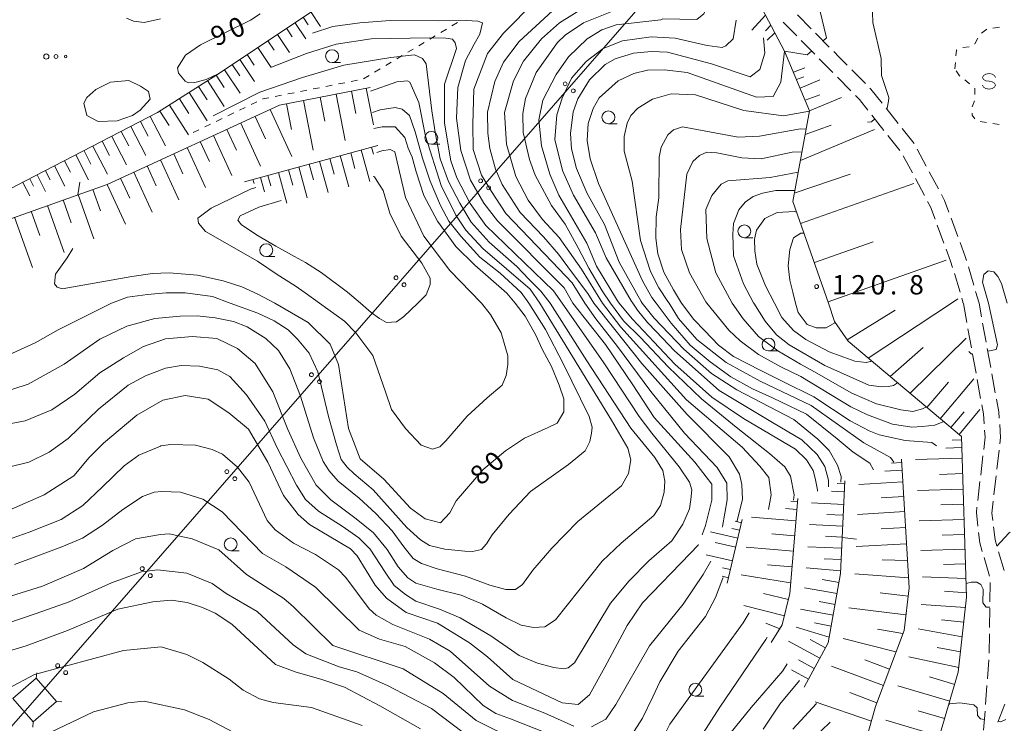
# Model space of a CAD drawing. Units: millimetres. Extents: x -72000 to -69997, y 30000 to 31501.
# Drawn here: x -70296 to -70104, y 30766 to 30903 of the extents above; entities that cross this region are included whole.
import ezdxf

# ---------------------------------------------------------------- set-up
doc = ezdxf.new("R2010")
doc.units = ezdxf.units.MM
for name, color, linetype, lineweight in [('210600_庭園路等', 7, 'Continuous', 15), ('423500_高塔', 7, 'Continuous', 15), ('426500_送電線', 7, 'Continuous', 9), ('610111_人工斜面(上)', 7, 'Continuous', 9), ('610199_人工斜面(中)', 7, 'Continuous', 9), ('620100_区域界', 7, 'Continuous', 9), ('630100_植生界', 7, 'Continuous', 9), ('632300_芝地', 7, 'Continuous', 9), ('633100_広葉樹林', 7, 'Continuous', 9), ('634000_砂れき地', 7, 'Continuous', 9), ('710100_等高線（計曲線）', 7, 'Continuous', 20), ('710107_等高線（計曲線）（注記）', 7, 'Continuous', 0), ('710200_等高線（主曲線）', 7, 'Continuous', 9), ('731200_図化機測定による標高点', 7, 'Continuous', 20), ('731207_図化機測定による標高点（注記）', 7, 'Continuous', 20)]:
    doc.layers.add(name, color=color, linetype=linetype, lineweight=lineweight)
doc.styles.add('Style-WORKING', font='txt')

msp = doc.modelspace()

# ---------------------------------------------------------------- linework, layer by layer
at = {"layer": '210600_庭園路等'}
for p, q in [((-70144.544, 30903.578), (-70141.913, 30900.906)), ((-70147.352, 30902.162), (-70144.722, 30899.489)), ((-70143.845, 30898.598), (-70141.214, 30895.926)), ((-70141.036, 30900.016), (-70138.404, 30897.344)), ((-70134.01, 30892.9), (-70131.369, 30890.237)), ((-70136.823, 30891.478), (-70134.182, 30888.816)), ((-70127.362, 30885.45), (-70125.034, 30882.51)), ((-70130.109, 30884.087), (-70127.782, 30881.147)), ((-70124.259, 30881.53), (-70121.931, 30878.59)), ((-70127.006, 30880.167), (-70124.678, 30877.227)), ((-70121.315, 30877.505), (-70119.548, 30874.197)), ((-70124.007, 30876.178), (-70122.239, 30872.871)), ((-70121.65, 30871.769), (-70119.881, 30868.462)), ((-70118.959, 30873.095), (-70117.191, 30869.787)), ((-70114.704, 30864.069), (-70113.404, 30860.551)), ((-70117.409, 30862.737), (-70116.111, 30859.219)), ((-70111.374, 30854.644), (-70110.315, 30851.047)), ((-70114.086, 30853.308), (-70112.995, 30849.721)), ((-70109.962, 30849.847), (-70109.3, 30847.6)), ((-70112.631, 30848.525), (-70112.35, 30847.6)), ((-70111.665, 30843.816), (-70112.333, 30847.506)), ((-70108.817, 30844.931), (-70109.3, 30847.6)), ((-70107.927, 30840.011), (-70108.594, 30843.701)), ((-70110.775, 30838.896), (-70111.443, 30842.586)), ((-70109.885, 30833.976), (-70110.553, 30837.666)), ((-70107.036, 30835.091), (-70107.704, 30838.781)), ((-70106.146, 30830.171), (-70106.814, 30833.861)), ((-70108.995, 30829.056), (-70109.662, 30832.746)), ((-70105.824, 30815.287), (-70105.39, 30819.012)), ((-70108.973, 30814.168), (-70108.538, 30817.892)), ((-70109.553, 30809.201), (-70109.118, 30812.926)), ((-70106.403, 30810.321), (-70105.969, 30814.046)), ((-70104.44, 30795.633), (-70105.491, 30799.233)), ((-70107.283, 30794.522), (-70108.332, 30798.122)), ((-70107.197, 30789.543), (-70107.149, 30793.292)), ((-70107.261, 30784.543), (-70107.213, 30788.293)), ((-70107.325, 30779.543), (-70107.277, 30783.293)), ((-70107.673, 30774.556), (-70107.396, 30778.296)), ((-70108.044, 30769.57), (-70107.766, 30773.31)), ((-70105.649, 30766.134), (-70104.302, 30769.633)), ((-70108.414, 30764.584), (-70108.136, 30768.323))]:
    msp.add_line(p, q, dxfattribs=at)
at = {"layer": '210600_庭園路等', "flags": 128}
for points in [[(-70140.337, 30895.035), (-70138.61, 30893.28), (-70137.703, 30892.366)], [(-70137.527, 30896.453), (-70136.48, 30895.39), (-70134.89, 30893.787)], [(-70130.488, 30889.35), (-70130.3, 30889.16), (-70128.138, 30886.43)], [(-70133.302, 30887.928), (-70132.55, 30887.17), (-70130.885, 30885.067)], [(-70116.602, 30868.685), (-70115.98, 30867.52), (-70115.138, 30865.241)], [(-70119.292, 30867.359), (-70118.72, 30866.29), (-70117.842, 30863.91)], [(-70112.971, 30859.379), (-70111.97, 30856.67), (-70111.727, 30855.843)], [(-70115.678, 30858.046), (-70114.82, 30855.72), (-70114.45, 30854.504)], [(-70108.307, 30824.11), (-70108.46, 30826.1), (-70108.772, 30827.826)], [(-70105.384, 30825.234), (-70105.48, 30826.49), (-70105.923, 30828.941)], [(-70105.245, 30820.254), (-70105.1, 30821.5), (-70105.289, 30823.988)], [(-70108.393, 30819.134), (-70108.11, 30821.56), (-70108.21, 30822.864)], [(-70106.646, 30805.356), (-70106.82, 30806.74), (-70106.547, 30809.079)], [(-70109.526, 30804.233), (-70109.82, 30806.91), (-70109.697, 30807.96)], [(-70108.681, 30799.322), (-70109.17, 30801), (-70109.389, 30802.991)], [(-70105.841, 30800.433), (-70106.17, 30801.56), (-70106.491, 30804.116)]]:
    msp.add_lwpolyline(points, dxfattribs=at)
at = {"layer": '423500_高塔', "flags": 128}
for points in [[(-70292.43, 30774.7), (-70296.96, 30770.77), (-70293.03, 30766.23), (-70288.5, 30770.16), (-70292.43, 30774.7)], [(-70292.43, 30774.7), (-70292.35, 30775.76)], [(-70288.5, 30770.16), (-70287.44, 30770.09)], [(-70293.03, 30766.23), (-70293.11, 30765.17)]]:
    msp.add_lwpolyline(points, dxfattribs=at)
at = {"layer": '426500_送電線', "flags": 128}
msp.add_lwpolyline([(-70000, 31106.24), (-70093.87, 30998.48), (-70292.73, 30770.465), (-70539.336, 30489.21), (-70871.216, 30108.535), (-70974.71, 30000)], dxfattribs=at)
at = {"layer": '426500_送電線'}
for centre in [(-70189.684, 30890.194), (-70188.127, 30888.829), (-70206.116, 30871.353), (-70204.559, 30869.988), (-70222.548, 30852.511), (-70220.991, 30851.147), (-70238.98, 30833.67), (-70237.423, 30832.306), (-70255.412, 30814.829), (-70253.855, 30813.465), (-70271.844, 30795.988), (-70270.287, 30794.624), (-70288.276, 30777.147), (-70286.719, 30775.783)]:
    msp.add_circle(centre, 0.375, dxfattribs=at)
at = {"layer": '610111_人工斜面(上)', "flags": 128}
for points in [[(-70305.57, 30865.28), (-70296.27, 30870.41), (-70268.89, 30884.59), (-70256.66, 30892.41), (-70234.41, 30907.31), (-70222.42, 30910.98), (-70202.62, 30916.35), (-70186.23, 30918.55), (-70171.8, 30919.29), (-70162.02, 30917.82), (-70156.64, 30913.91), (-70152.73, 30907.31), (-70147.11, 30896.56)], [(-70138.52, 30847.6), (-70145.49, 30867.33), (-70142.21, 30884.96), (-70147.11, 30896.56)], [(-70323.17, 30847.6), (-70312.41, 30858.68), (-70278.67, 30870.66), (-70245.17, 30886.05), (-70227.56, 30889.47)], [(-70252.01, 30871.14), (-70226.09, 30878.23)], [(-70112.7, 30821.65), (-70134.73, 30840.18), (-70137.38, 30844.03), (-70138.52, 30847.6)], [(-70112.7, 30821.65), (-70111.72, 30790.45), (-70113.33, 30775.85), (-70118.56, 30758.18), (-70124.21, 30747.27)], [(-70124.33, 30817.25), (-70122.86, 30792.27), (-70123.86, 30783.99), (-70129.42, 30769.19), (-70132.47, 30758.41)], [(-70135.37, 30813.06), (-70136.18, 30795.04), (-70138.61, 30781.59), (-70143.25, 30772.97)], [(-70144.53, 30809.59), (-70146.06, 30791.15), (-70147.52, 30785.1), (-70149.68, 30781.65)], [(-70155.3, 30805.51), (-70158.21, 30793.17)]]:
    msp.add_lwpolyline(points, dxfattribs=at)
at = {"layer": '610199_人工斜面(中)', "flags": 128}
for points in [[(-70240.61, 30903.16), (-70239.6, 30901.66)], [(-70239.11, 30904.16), (-70237.21, 30901.32)], [(-70153.45, 30900.61), (-70150.77, 30903.56)], [(-70243.85, 30900.99), (-70242.73, 30899.32)], [(-70242.18, 30902.1), (-70240.07, 30898.95)], [(-70149.75, 30901.61), (-70150.81, 30900.49)], [(-70247.45, 30898.57), (-70246.21, 30896.72)], [(-70245.6, 30899.81), (-70243.25, 30896.3)], [(-70150.45, 30898.7), (-70148.96, 30900.11)], [(-70249.41, 30897.26), (-70246.79, 30893.36)], [(-70252.88, 30894.93), (-70250.03, 30890.67)], [(-70251.46, 30895.89), (-70250.09, 30893.83)], [(-70255.88, 30892.93), (-70252.81, 30888.36)], [(-70254.35, 30893.95), (-70252.88, 30891.74)], [(-70145.37, 30892.44), (-70143.13, 30893.32)], [(-70259.16, 30890.81), (-70255.93, 30885.77)], [(-70257.48, 30891.88), (-70255.93, 30889.47)], [(-70144.78, 30891.06), (-70143.34, 30891.57)], [(-70144.05, 30889.33), (-70140.25, 30890.97)], [(-70260.91, 30889.69), (-70259.22, 30887.06)], [(-70228.32, 30889.32), (-70226.94, 30882.2)], [(-70264.64, 30887.3), (-70262.81, 30884.43)], [(-70262.74, 30888.52), (-70259.22, 30883.03)], [(-70237.3, 30887.58), (-70236.4, 30882.92)], [(-70234.2, 30888.18), (-70232.45, 30879.2)], [(-70231.21, 30888.76), (-70230.36, 30884.43)], [(-70143.07, 30887.01), (-70140.25, 30888.08)], [(-70142.21, 30884.96), (-70136.02, 30887.52)], [(-70266.56, 30886.07), (-70262.88, 30880.3)], [(-70247, 30885.21), (-70242.78, 30876.04)], [(-70243.85, 30886.31), (-70242.87, 30881.31)], [(-70240.51, 30886.96), (-70238.64, 30877.3)], [(-70270.29, 30883.86), (-70267.33, 30878.13)], [(-70268.41, 30884.89), (-70266.64, 30882.11)], [(-70249.92, 30883.87), (-70247.9, 30879.48)], [(-70274.06, 30881.91), (-70271.15, 30876.27)], [(-70272.19, 30882.88), (-70270.72, 30880.04)], [(-70255.4, 30881.35), (-70253.55, 30877.33)], [(-70252.72, 30882.58), (-70248.86, 30874.18)], [(-70144, 30875.32), (-70129.61, 30881.34)], [(-70143.07, 30880.33), (-70138.04, 30882.18)], [(-70277.77, 30879.99), (-70274.9, 30874.44)], [(-70275.92, 30880.94), (-70274.48, 30878.15)], [(-70257.98, 30880.16), (-70254.42, 30872.4)], [(-70281.42, 30878.1), (-70278.6, 30872.64)], [(-70279.6, 30879.04), (-70278.18, 30876.29)], [(-70263.15, 30877.79), (-70259.58, 30870.03)], [(-70260.57, 30878.97), (-70258.78, 30875.1)], [(-70227.3, 30877.9), (-70226.92, 30876.51)], [(-70284.76, 30876.37), (-70282.26, 30871.53)], [(-70283.15, 30877.2), (-70281.81, 30874.61)], [(-70265.73, 30876.6), (-70263.95, 30872.72)], [(-70235.4, 30875.69), (-70234.58, 30872.65)], [(-70233.39, 30876.24), (-70231.72, 30870.16)], [(-70231.36, 30876.79), (-70230.53, 30873.74)], [(-70229.33, 30877.35), (-70227.66, 30871.23)], [(-70288.9, 30874.23), (-70286.87, 30870.3)], [(-70286.94, 30875.24), (-70285.81, 30873.06)], [(-70270.9, 30874.23), (-70269.12, 30870.35)], [(-70268.32, 30875.41), (-70264.75, 30867.65)], [(-70241.43, 30874.04), (-70239.78, 30868.03)], [(-70239.43, 30874.59), (-70238.6, 30871.57)], [(-70237.42, 30875.14), (-70235.76, 30869.09)], [(-70293.71, 30871.74), (-70292.96, 30870.3)], [(-70292.27, 30872.48), (-70290.62, 30869.29)], [(-70290.67, 30873.31), (-70289.76, 30871.54)], [(-70276.07, 30871.85), (-70274.28, 30867.97)], [(-70273.48, 30873.04), (-70269.92, 30865.28)], [(-70248.89, 30872), (-70248.13, 30869.2)], [(-70247.44, 30872.39), (-70246.88, 30870.35)], [(-70245.4, 30872.95), (-70243.78, 30867.03)], [(-70243.42, 30873.49), (-70242.6, 30870.49)], [(-70145.19, 30868.96), (-70134.35, 30872.66)], [(-70295.04, 30871.05), (-70293.7, 30868.46)], [(-70278.65, 30870.66), (-70275.09, 30862.9)], [(-70250.34, 30871.6), (-70250.13, 30870.85)], [(-70143.97, 30863.04), (-70121.99, 30870.81)], [(-70284.28, 30868.66), (-70281.24, 30860.08)], [(-70281.42, 30869.68), (-70279.95, 30865.51)], [(-70290.27, 30866.54), (-70287.03, 30857.41)], [(-70287.23, 30867.62), (-70285.66, 30863.19)], [(-70296.66, 30864.27), (-70293.19, 30854.49)], [(-70293.4, 30865.43), (-70291.73, 30860.72)], [(-70141.29, 30855.45), (-70129.89, 30859.48)], [(-70138.59, 30847.82), (-70115.69, 30855.92)], [(-70114.63, 30847.6), (-70130.81, 30836.89)], [(-70113.39, 30848.42), (-70114.63, 30847.6)], [(-70125.57, 30846.23), (-70134.92, 30840.44)], [(-70122.7, 30830.07), (-70111.81, 30840.77)], [(-70120.15, 30838.98), (-70126.58, 30833.32)], [(-70119.41, 30827.3), (-70115.26, 30832.24)], [(-70116.82, 30825.12), (-70110.28, 30832.9)], [(-70114.78, 30823.41), (-70112.21, 30826.47)], [(-70113.18, 30822.06), (-70109.12, 30826.88)], [(-70112.68, 30821.03), (-70114.5, 30820.97)], [(-70112.63, 30819.53), (-70115.72, 30819.43)], [(-70124.29, 30816.62), (-70126.29, 30816.5)], [(-70112.57, 30817.47), (-70121.64, 30817.19)], [(-70124.2, 30815.12), (-70127.59, 30814.92)], [(-70112.47, 30814.45), (-70116.97, 30814.31)], [(-70135.4, 30812.44), (-70136.85, 30812.5)], [(-70124.07, 30812.87), (-70132.65, 30812.36)], [(-70135.47, 30810.94), (-70137.93, 30811.05)], [(-70112.38, 30811.46), (-70121.28, 30811.18)], [(-70144.58, 30808.97), (-70145.88, 30809.08)], [(-70135.58, 30808.47), (-70141.85, 30808.75)], [(-70123.9, 30810.01), (-70128.34, 30809.75)], [(-70144.7, 30807.47), (-70146.92, 30807.66)], [(-70123.73, 30807.06), (-70132.91, 30806.52)], [(-70112.29, 30808.49), (-70116.7, 30808.36)], [(-70155.44, 30804.9), (-70156.66, 30805.19)], [(-70144.89, 30805.25), (-70153.53, 30805.97)], [(-70135.67, 30806.39), (-70138.84, 30806.53)], [(-70112.2, 30805.56), (-70120.94, 30805.28)], [(-70156.15, 30801.91), (-70161.47, 30803.17)], [(-70155.78, 30803.44), (-70157.31, 30803.8)], [(-70135.76, 30804.27), (-70142.2, 30804.56)], [(-70123.55, 30804), (-70128.3, 30803.72)], [(-70156.56, 30800.14), (-70160.54, 30801.08)], [(-70145.13, 30802.38), (-70149.58, 30802.75)], [(-70135.86, 30802.13), (-70139.12, 30802.27)], [(-70112.11, 30802.64), (-70116.44, 30802.51)], [(-70145.37, 30799.41), (-70154.55, 30800.17)], [(-70135.96, 30799.96), (-70142.55, 30800.25)], [(-70123.36, 30800.84), (-70133.18, 30800.26)], [(-70112.02, 30799.76), (-70120.6, 30799.49)], [(-70157.19, 30797.49), (-70162.31, 30798.7)], [(-70136.05, 30797.76), (-70139.39, 30797.91)], [(-70123.17, 30797.57), (-70128.11, 30797.68)], [(-70157.59, 30795.79), (-70159.14, 30796.15)], [(-70145.63, 30796.35), (-70150.36, 30796.75)], [(-70136.15, 30795.54), (-70142.9, 30796.14)], [(-70111.93, 30796.9), (-70116.18, 30796.77)], [(-70157.96, 30794.23), (-70159.22, 30794.53)], [(-70145.89, 30793.2), (-70155.5, 30794.77)], [(-70136.49, 30793.31), (-70139.76, 30793.9)], [(-70122.97, 30794.19), (-70133.42, 30794.98)], [(-70111.84, 30794.07), (-70120.29, 30794.38)], [(-70136.88, 30791.13), (-70143.22, 30792.28)], [(-70111.75, 30791.27), (-70116.01, 30791.58)], [(-70146.34, 30789.99), (-70151.14, 30791.14)], [(-70137.27, 30789.02), (-70140.37, 30789.59)], [(-70123.06, 30790.64), (-70128.49, 30791.3)], [(-70147.11, 30786.79), (-70154.98, 30788.8)], [(-70137.64, 30786.95), (-70143.97, 30788.1)], [(-70123.49, 30787.02), (-70134.58, 30788.37)], [(-70111.95, 30788.43), (-70120.55, 30789.01)], [(-70112.26, 30785.58), (-70116.56, 30786.05)], [(-70148, 30784.32), (-70150.69, 30785.41)], [(-70138.41, 30782.69), (-70144.81, 30784.6)], [(-70138.02, 30784.84), (-70141.25, 30785.43)], [(-70124.1, 30783.37), (-70129, 30784.25)], [(-70112.58, 30782.72), (-70121.12, 30784.32)], [(-70140.21, 30778.62), (-70146.29, 30781.89)], [(-70139.14, 30780.6), (-70142.12, 30782.2)], [(-70125.43, 30779.81), (-70135.66, 30782.44)], [(-70112.89, 30779.84), (-70117.44, 30780.68)], [(-70141.3, 30776.6), (-70144.4, 30778.27)], [(-70126.68, 30776.48), (-70131.49, 30778.28)], [(-70113.23, 30776.75), (-70122.92, 30778.88)], [(-70142.41, 30774.53), (-70145.73, 30776.31)], [(-70127.88, 30773.27), (-70137.93, 30777.04)], [(-70114.03, 30773.49), (-70118.94, 30774.94)], [(-70115, 30770.22), (-70125.05, 30773.19)], [(-70129.14, 30769.93), (-70134.39, 30771.9)], [(-70130.22, 30766.36), (-70141.11, 30770.08)], [(-70117, 30763.44), (-70127.39, 30766.52)], [(-70115.99, 30766.87), (-70121.13, 30768.39)]]:
    msp.add_lwpolyline(points, dxfattribs=at)
at = {"layer": '620100_区域界', "flags": 128}
msp.add_lwpolyline([(-70105.81, 30800.34), (-70103.53, 30802.87), (-70103.244, 30803.061)], dxfattribs=at)
at = {"layer": '630100_植生界'}
for p, q in [((-70213.844, 30900.177), (-70212.772, 30900.821)), ((-70211.701, 30901.465), (-70210.63, 30902.109)), ((-70108.79, 30900.047), (-70107.802, 30900.813)), ((-70106.59, 30901.034), (-70105.349, 30901.184)), ((-70215.987, 30898.89), (-70214.915, 30899.534)), ((-70220.272, 30896.314), (-70219.201, 30896.958)), ((-70218.13, 30897.602), (-70217.058, 30898.246)), ((-70112.466, 30897.261), (-70111.223, 30897.396)), ((-70222.415, 30895.027), (-70221.344, 30895.671)), ((-70226.701, 30892.451), (-70225.63, 30893.095)), ((-70224.558, 30893.739), (-70223.487, 30894.383)), ((-70113.99, 30893.11), (-70113.887, 30894.356)), ((-70231.288, 30890.655), (-70230.062, 30890.899)), ((-70228.844, 30891.164), (-70227.773, 30891.808)), ((-70241.096, 30888.706), (-70239.87, 30888.949)), ((-70238.644, 30889.193), (-70237.418, 30889.437)), ((-70236.192, 30889.681), (-70234.966, 30889.924)), ((-70233.74, 30890.168), (-70232.514, 30890.412)), ((-70246, 30887.731), (-70244.774, 30887.975)), ((-70243.548, 30888.218), (-70242.322, 30888.462)), ((-70252.956, 30885.071), (-70251.83, 30885.612)), ((-70250.703, 30886.153), (-70249.576, 30886.695)), ((-70110.633, 30885.71), (-70110.164, 30886.869)), ((-70257.463, 30882.905), (-70256.336, 30883.447)), ((-70255.21, 30883.988), (-70254.083, 30884.529)), ((-70261.97, 30880.74), (-70260.843, 30881.281)), ((-70259.717, 30881.823), (-70258.59, 30882.364)), ((-70107.84, 30882.692), (-70109.072, 30882.902)), ((-70105.375, 30882.272), (-70106.608, 30882.482))]:
    msp.add_line(p, q, dxfattribs=at)
at = {"layer": '630100_植生界', "flags": 128}
for points in [[(-70110.154, 30897.98), (-70110.14, 30897.99), (-70109.52, 30899.056)], [(-70113.785, 30895.602), (-70113.69, 30896.75), (-70113.605, 30896.797)], [(-70113.051, 30891.71), (-70113.09, 30891.74), (-70113.749, 30892.743)], [(-70111.083, 30890.168), (-70111.21, 30890.28), (-70112.064, 30890.943)], [(-70110.089, 30888.096), (-70110.14, 30889.34), (-70110.144, 30889.343)], [(-70248.449, 30887.236), (-70248.42, 30887.25), (-70247.226, 30887.487)], [(-70110.131, 30883.389), (-70110.65, 30884.11), (-70110.66, 30884.472)]]:
    msp.add_lwpolyline(points, dxfattribs=at)
at = {"layer": '632300_芝地'}
for centre, radius in [((-70290.478, 30895.498), 0.5), ((-70288.603, 30895.498), 0.375), ((-70286.728, 30895.498), 0.25)]:
    msp.add_circle(centre, radius, dxfattribs=at)
at = {"layer": '633100_広葉樹林'}
for p, q in [((-70234.97, 30894.32), (-70233.303, 30894.32)), ((-70181.29, 30882.44), (-70179.623, 30882.44)), ((-70215.69, 30878.44), (-70214.023, 30878.44)), ((-70154.88, 30860.29), (-70153.213, 30860.29)), ((-70247.76, 30856.62), (-70246.093, 30856.62)), ((-70150.19, 30838.28), (-70148.523, 30838.28)), ((-70254.66, 30799.47), (-70252.993, 30799.47)), ((-70164.41, 30771.22), (-70162.743, 30771.22))]:
    msp.add_line(p, q, dxfattribs=at)
for centre in [(-70234.97, 30895.57), (-70181.29, 30883.69), (-70215.69, 30879.69), (-70154.88, 30861.54), (-70247.76, 30857.87), (-70150.19, 30839.53), (-70254.66, 30800.72), (-70164.41, 30772.47)]:
    msp.add_circle(centre, 1.249875, dxfattribs=at)
at = {"layer": '634000_砂れき地', "flags": 128}
for points in [[(-70106.11, 30891.43), (-70106.277, 30891.805), (-70106.735, 30892.08), (-70107.36, 30892.18), (-70107.985, 30892.08), (-70108.443, 30891.805), (-70108.61, 30891.43), (-70108.443, 30891.055), (-70107.985, 30890.78), (-70107.36, 30890.68)], [(-70107.36, 30890.68), (-70106.735, 30890.58), (-70106.277, 30890.305), (-70106.11, 30889.93), (-70106.277, 30889.555), (-70106.735, 30889.28), (-70107.36, 30889.18), (-70107.985, 30889.28), (-70108.443, 30889.555), (-70108.61, 30889.93)]]:
    msp.add_lwpolyline(points, dxfattribs=at)
at = {"layer": '710100_等高線（計曲線）', "flags": 128}
for points in [[(-70161.96, 30906.04), (-70162.15, 30905.09), (-70162.78, 30903.82), (-70164.13, 30902.7), (-70170.72, 30902.85), (-70171.12, 30902.61), (-70179.77, 30901.64), (-70182.55, 30900.68), (-70185.4, 30898.93), (-70189.05, 30895.43), (-70191.42, 30892.01), (-70194.02, 30887.05), (-70194.78, 30883.21), (-70194.32, 30878.15), (-70192.66, 30872.62), (-70190.91, 30868.57), (-70185.49, 30859.21), (-70183.58, 30854.76), (-70179.52, 30848.02), (-70179.22, 30847.6)], [(-70268.29, 30902.82), (-70271.47, 30902.1), (-70273.53, 30902.34), (-70274.88, 30902.97)], [(-70257.1, 30892.12), (-70259.44, 30891.01), (-70261.6, 30890.44), (-70262.87, 30890.36), (-70263.51, 30890.68), (-70264.78, 30892.26), (-70265.02, 30893.3), (-70263.44, 30895.76), (-70260.5, 30897.75), (-70250.83, 30902.54), (-70248.92, 30903.81)], [(-70188.22, 30847.6), (-70189.87, 30850.54), (-70202.81, 30863.54), (-70205.51, 30867.03), (-70208.06, 30871.48), (-70209.98, 30877.27), (-70210.78, 30883.55), (-70210.55, 30889.51), (-70209.05, 30894.75), (-70207.39, 30897.93), (-70206.28, 30899.84), (-70205.72, 30902.05), (-70206.67, 30902.34), (-70208.84, 30902.48), (-70214.21, 30902.41), (-70223.66, 30902.47), (-70229.61, 30902.03), (-70234.84, 30901.31), (-70238.75, 30900.04)], [(-70199.41, 30847.6), (-70201.01, 30849.52), (-70207.23, 30854.97), (-70210.92, 30858.58), (-70214.5, 30863.49), (-70217.18, 30868.5), (-70218.63, 30873.07), (-70219.43, 30875.97), (-70220.16, 30877.71), (-70220.81, 30879.74), (-70222.71, 30881.85), (-70225.22, 30881.85), (-70226.88, 30881.52)], [(-70142.87, 30881.41), (-70143.96, 30881.45), (-70151.97, 30880.01), (-70156.1, 30879.84), (-70166.9, 30881.81), (-70168.65, 30881.25), (-70169.76, 30880.29), (-70171.02, 30877.9), (-70171.42, 30875.92), (-70171.48, 30868.05), (-70172.03, 30864.32), (-70172.1, 30860.19), (-70171.7, 30857.17), (-70170.51, 30853.6), (-70168.67, 30850.19), (-70167.07, 30847.6)], [(-70144.94, 30847.6), (-70145.5, 30849.7), (-70146.02, 30852.05), (-70146.35, 30854.83), (-70146.03, 30858.01), (-70145.32, 30860.24), (-70143.9, 30861.19), (-70143.32, 30861.19)], [(-70285.33, 30858.19), (-70286.41, 30856.39), (-70288.69, 30853.21), (-70288.92, 30851.3), (-70288.37, 30850.67), (-70287.41, 30850.35), (-70273.84, 30852.76), (-70269.87, 30853.33), (-70266.62, 30853.49), (-70261.14, 30853.02), (-70256.14, 30851.92), (-70252.49, 30850.72), (-70249.42, 30849.3), (-70246.06, 30847.6)], [(-70103.84, 30847.6), (-70104.93, 30851.42), (-70105.64, 30852.77), (-70106.44, 30853.64), (-70107.55, 30853.87), (-70108.34, 30853.16), (-70108.61, 30851.63), (-70107.47, 30847.6)], [(-70199.41, 30847.6), (-70197.44, 30845.04), (-70195.36, 30841.38), (-70194.16, 30838.61), (-70192.37, 30835.26), (-70190.84, 30831.66), (-70189.96, 30828.99), (-70189.96, 30826.45), (-70191.23, 30824.23), (-70192.98, 30823.43), (-70197.58, 30821.37), (-70201.31, 30818.91), (-70205.6, 30815.26), (-70210.85, 30809.14), (-70212.12, 30806.84), (-70213.91, 30804.89), (-70216.9, 30805.66), (-70219.74, 30807.72), (-70224.9, 30813.4), (-70229.5, 30817.33), (-70231.8, 30823.21), (-70233.71, 30835.64), (-70235.32, 30839.62), (-70239.61, 30843.83), (-70246.06, 30847.6)], [(-70188.22, 30847.6), (-70181.85, 30839.56), (-70176.54, 30831.69), (-70172.41, 30825.33), (-70164.48, 30816.67), (-70161.22, 30812.38), (-70161.23, 30809.28), (-70162.42, 30804.35), (-70163.09, 30802.55)], [(-70140.7, 30811.04), (-70140.7, 30811.29), (-70141.12, 30813.57), (-70141.53, 30815.07), (-70142.8, 30817.13), (-70144.94, 30819.2), (-70155.02, 30825.16), (-70161.21, 30829.3), (-70168.36, 30835.73), (-70174.47, 30842.18), (-70176.69, 30844.52), (-70179.22, 30847.6)], [(-70167.07, 30847.6), (-70164.7, 30844.4), (-70162.55, 30842.18), (-70159.91, 30839.42), (-70156.98, 30837.18), (-70151.7, 30834.5), (-70147.41, 30832.36), (-70141.39, 30829.38), (-70134.3, 30824.68), (-70130.65, 30822.77), (-70128.67, 30821.97), (-70123.67, 30820.86), (-70118.45, 30820.49), (-70117.53, 30819.82)], [(-70144.94, 30847.6), (-70144.46, 30845.73), (-70142.71, 30843.43), (-70140.96, 30842.8), (-70138.98, 30842.79), (-70137.31, 30843.75), (-70137.25, 30843.84)], [(-70107.47, 30847.6), (-70105.7, 30839.5), (-70105.94, 30838.54), (-70107.61, 30838.24)], [(-70110.57, 30837.74), (-70110.86, 30837.74), (-70111.31, 30838.19)], [(-70163.79, 30800.7), (-70163.85, 30800.54), (-70165.44, 30798.95), (-70174.65, 30789.34), (-70177.67, 30784.97), (-70181.97, 30776.87), (-70184.97, 30771.44), (-70187.16, 30769.61), (-70190.3, 30769.92), (-70199.88, 30774.44), (-70204.75, 30778.87), (-70208.28, 30781.57), (-70214.51, 30785.39), (-70220.55, 30787.46), (-70224.43, 30790.24), (-70226.58, 30792.78), (-70230.07, 30798.5), (-70231.42, 30799.86), (-70239.35, 30804.55), (-70241.57, 30806.53), (-70244.43, 30810.19), (-70247.43, 30816.69), (-70251.18, 30823.12), (-70255.02, 30826.26), (-70259.03, 30828.95), (-70263.48, 30829.66), (-70267.84, 30828.71), (-70272.92, 30825.78), (-70279.36, 30820.38), (-70282.14, 30817.6), (-70285.12, 30814.01), (-70290.9, 30810.3), (-70299.3, 30806.64)], [(-70303.52, 30778.28), (-70294.41, 30781.01), (-70286.37, 30783.99), (-70276.6, 30788.12), (-70269.77, 30789.54), (-70266.2, 30789.86), (-70263.1, 30789.38), (-70260.16, 30788.43), (-70257.7, 30787.32), (-70254.45, 30785.17), (-70245.96, 30777.38), (-70242.15, 30775.95), (-70236.93, 30774.43), (-70232.56, 30772.98), (-70225.7, 30769.35), (-70217.81, 30764.83)], [(-70157.68, 30763.91), (-70153.55, 30768.99), (-70147.42, 30776.12), (-70146.58, 30777.47)]]:
    msp.add_lwpolyline(points, dxfattribs=at)
at = {"layer": '710200_等高線（主曲線）', "flags": 128}
for points in [[(-70139.59, 30898.55), (-70138.96, 30899.1), (-70140.24, 30904.5), (-70140.09, 30907.44), (-70136.93, 30920.63), (-70135.68, 30931.2), (-70133.87, 30936.84), (-70132.68, 30939.15), (-70130.7, 30941.22), (-70128, 30942.34), (-70121.44, 30944.86), (-70119.68, 30947), (-70120.83, 30947.77), (-70119.45, 30956.34), (-70120.09, 30959.91), (-70120.65, 30961.42), (-70122.08, 30963.32), (-70127.11, 30966.83), (-70133.47, 30971.27), (-70136.99, 30975.33), (-70138.91, 30978.7)], [(-70182.45, 30847.6), (-70186.52, 30854.2), (-70190.89, 30860.31), (-70194.07, 30863.8), (-70196.86, 30867.61), (-70199.25, 30872.21), (-70201.09, 30878.48), (-70201.49, 30884.6), (-70199.76, 30890.8), (-70197.78, 30894.62), (-70194.29, 30898.91), (-70190.81, 30902.02), (-70185.49, 30905.36), (-70181.68, 30907.04), (-70178.27, 30908.08), (-70176.86, 30909.1), (-70177.12, 30910.42)], [(-70185.89, 30847.6), (-70188.34, 30851.5), (-70192.25, 30855.61), (-70201.23, 30864.97), (-70204, 30869.27), (-70205.92, 30872.42), (-70207.59, 30877.44), (-70207.6, 30882.36), (-70207.44, 30889.14), (-70204.75, 30896.1), (-70201.7, 30900.02), (-70195.46, 30906.33), (-70195.82, 30907.85), (-70196.47, 30908.1)], [(-70188.28, 30909.68), (-70188.28, 30908.69), (-70188.91, 30907.42), (-70198.66, 30898.43), (-70201.67, 30894.37), (-70203.33, 30890.63), (-70204.75, 30884.67), (-70204.74, 30880.62), (-70204.34, 30877.6), (-70203.22, 30873.63), (-70201.95, 30870.61), (-70198.44, 30865.22), (-70193.91, 30860.46), (-70191.01, 30857.08), (-70188.24, 30853.43), (-70185.31, 30849.48), (-70184.15, 30847.6)], [(-70167.53, 30908.4), (-70168.11, 30907.7), (-70170.81, 30906.11), (-70180.65, 30904.26), (-70186.12, 30902.03), (-70189.69, 30899.64), (-70191.2, 30898.2), (-70195.31, 30892.4), (-70197.37, 30887.31), (-70197.92, 30884.45), (-70197.83, 30880.71), (-70196.63, 30875.47), (-70195.52, 30872.45), (-70192.33, 30866.58), (-70189.71, 30862.93), (-70187.15, 30858.33), (-70185.11, 30854.38), (-70182.48, 30850), (-70180.86, 30847.6)], [(-70130.08, 30906.02), (-70129.92, 30902.13), (-70128.31, 30895.14), (-70128.23, 30891.81), (-70126.79, 30887.52), (-70126.87, 30886.81), (-70127.14, 30885.49), (-70127.29, 30885.36)], [(-70156.5, 30902.56), (-70157.03, 30898.95), (-70158.49, 30897.55), (-70159.2, 30897.23), (-70162.14, 30897.62), (-70168.33, 30899.04), (-70173.02, 30899.35), (-70178.57, 30898.54), (-70182.3, 30897.03), (-70185.63, 30894.56), (-70188.49, 30891.3), (-70190.3, 30887.4), (-70191.33, 30884.14), (-70191.72, 30879.37), (-70190.2, 30873.34), (-70188.05, 30868.58), (-70183.83, 30861.27), (-70181.76, 30856.35), (-70176.9, 30848.02), (-70176.57, 30847.6)], [(-70190.27, 30847.6), (-70191.99, 30849.98), (-70205.11, 30862.66), (-70208.13, 30866.95), (-70210.76, 30871.95), (-70211.88, 30875.2), (-70213.14, 30882.52), (-70213.14, 30890.12), (-70210.8, 30897.05), (-70211.04, 30898.16), (-70211.6, 30898.88), (-70212.87, 30899.04), (-70215.96, 30899.15), (-70227.36, 30898.91), (-70234.18, 30897.9), (-70239.92, 30896.09), (-70246.73, 30893.41)], [(-70151.15, 30899.14), (-70150.93, 30896.17), (-70151.87, 30892.98), (-70153.76, 30891.53), (-70161.26, 30894.05), (-70169.84, 30896.34), (-70172.93, 30896.49), (-70176.43, 30896.16), (-70180, 30895.05), (-70181.9, 30893.93), (-70184.99, 30890.98), (-70187.21, 30887.25), (-70188.16, 30884.78), (-70188.63, 30880.57), (-70188.46, 30877.55), (-70187.5, 30873.74), (-70185.43, 30868.9), (-70182.08, 30862.87), (-70179.21, 30855.56), (-70174.91, 30847.87), (-70174.71, 30847.6)], [(-70147.07, 30896.53), (-70142.69, 30895.83), (-70141.85, 30896.57)], [(-70258.08, 30883.97), (-70249.02, 30888.59), (-70240.72, 30891.44), (-70232.71, 30893.83), (-70223.59, 30895.29), (-70218.94, 30895.8), (-70217.39, 30895.13), (-70216.67, 30894.1), (-70215.58, 30884.97), (-70214.85, 30880.44), (-70213.97, 30875.62), (-70212.36, 30871.23), (-70210.17, 30866.99), (-70207.98, 30863.34), (-70204.48, 30859.4), (-70199.07, 30854.72), (-70196.74, 30852.24), (-70194.4, 30849.9), (-70192.61, 30847.6)], [(-70171.99, 30847.6), (-70172.85, 30848.66), (-70174.68, 30851.92), (-70183.21, 30870.81), (-70184.81, 30875.65), (-70185.45, 30879.15), (-70185.22, 30882.48), (-70184.27, 30885.43), (-70183.08, 30887.49), (-70179.43, 30890.76), (-70176.34, 30892.19), (-70173.72, 30892.83), (-70170.47, 30892.92), (-70166.02, 30892.37), (-70152.52, 30887.63), (-70149.26, 30887.76), (-70147.81, 30890.51), (-70147.09, 30896.51)], [(-70272.23, 30885.1), (-70270.34, 30887.21), (-70270.64, 30888.67), (-70272.16, 30889.71), (-70274.46, 30890.82), (-70278.03, 30890.49), (-70280.89, 30889.06), (-70282.64, 30887.54), (-70283.19, 30886.43), (-70282.63, 30884.05), (-70280.4, 30882.86), (-70276.75, 30883.03), (-70273.74, 30884.06), (-70272.23, 30885.1)], [(-70194.63, 30847.6), (-70196.51, 30850.29), (-70205.66, 30858.22), (-70209, 30861.78), (-70210.91, 30864.64), (-70213.78, 30870.43), (-70216.81, 30880.04), (-70218.09, 30886.55), (-70219.84, 30890.52), (-70220.32, 30890.76), (-70222.38, 30890.6), (-70227.5, 30888.74)], [(-70142.23, 30884.88), (-70147.27, 30883.99), (-70154.97, 30885), (-70164.35, 30888.08), (-70169.11, 30888.23), (-70172.76, 30887.19), (-70175.61, 30885.44), (-70176.96, 30884.01), (-70177.67, 30882.58), (-70178.22, 30879.95), (-70178.22, 30877.09), (-70176.7, 30871.3), (-70175.09, 30859.78), (-70173.1, 30853.75), (-70171.5, 30850.57), (-70169.75, 30847.88), (-70169.51, 30847.6)], [(-70227.14, 30884.6), (-70225.63, 30885.11), (-70222.69, 30885.59), (-70221.34, 30885.28), (-70219.95, 30884.03), (-70218.86, 30880.89), (-70217.4, 30875.78), (-70215.94, 30871.25), (-70213.89, 30866.57), (-70212.29, 30863.5), (-70209.95, 30860.58), (-70206.3, 30856.49), (-70202.35, 30853.42), (-70198.26, 30849.62), (-70196.77, 30847.6)], [(-70129.56, 30883.39), (-70130.2, 30882.83), (-70130.95, 30882.77)], [(-70205.96, 30847.6), (-70206.03, 30847.65), (-70212.08, 30853.91), (-70217.17, 30860.58), (-70220.68, 30868.12), (-70222.76, 30877.01), (-70223.71, 30877.41), (-70225.32, 30877.19), (-70226.29, 30876.85)], [(-70162.15, 30847.6), (-70162.37, 30847.81), (-70165.56, 30853.45), (-70167.07, 30857.97), (-70167.32, 30861.86), (-70166.07, 30872.67), (-70164.88, 30875.13), (-70163.61, 30876.25), (-70162.18, 30876.89), (-70160.2, 30876.81), (-70155.35, 30875.79), (-70151.62, 30875.64), (-70145.59, 30876.92), (-70143.69, 30876.99)], [(-70218.29, 30847.6), (-70216.69, 30849.18), (-70215.89, 30851.2), (-70215.89, 30852.4), (-70217.56, 30855.33), (-70221.54, 30860.57), (-70223.77, 30865.09), (-70225.05, 30869.46), (-70226.24, 30871.28), (-70226.76, 30872.12), (-70226.96, 30872.16)], [(-70144.43, 30873.06), (-70149.87, 30871.98), (-70158.12, 30871.33), (-70159.39, 30870.7), (-70161.22, 30868.47), (-70162.4, 30865.76), (-70162.15, 30860.12), (-70160.4, 30853.45), (-70157.26, 30847.6)], [(-70284.33, 30868.65), (-70283.94, 30871.08)], [(-70249.76, 30870.02), (-70250.8, 30869.72), (-70258.46, 30866.06), (-70261.08, 30864.07), (-70260.92, 30863.11), (-70259.57, 30861.53), (-70249.47, 30855.75), (-70245.67, 30853.15), (-70242.11, 30850.94), (-70240.19, 30849.6), (-70237.44, 30847.6)], [(-70145.1, 30869.45), (-70148.75, 30869.44), (-70151.37, 30868.96), (-70153.2, 30868.32), (-70154.7, 30867.21), (-70155.97, 30865.7), (-70157, 30863.07), (-70157.15, 30861.01), (-70156.99, 30856.8), (-70155.07, 30851.32), (-70153.08, 30847.67), (-70153.03, 30847.6)], [(-70244.83, 30867.55), (-70249.17, 30866.24), (-70252.82, 30864.56), (-70253.3, 30863.69), (-70252.58, 30862.81), (-70249.34, 30860.67), (-70245.88, 30858.68), (-70242.27, 30856.61), (-70240.12, 30855.45), (-70237.09, 30853.55), (-70231.98, 30849.7), (-70229.44, 30847.6)], [(-70149.04, 30847.6), (-70150.78, 30850.93), (-70152.46, 30855.14), (-70152.86, 30857.76), (-70152.94, 30859.98), (-70152.55, 30861.73), (-70150.89, 30864.04), (-70148.51, 30865.16), (-70145.17, 30865.4), (-70144.76, 30865.27)], [(-70254.78, 30847.6), (-70258.2, 30848.9), (-70263.52, 30849.6), (-70267.17, 30849.6), (-70270.82, 30849.27), (-70274.72, 30848.72), (-70277.84, 30847.6)], [(-70277.84, 30847.6), (-70288.2, 30842.42), (-70292.67, 30839.89), (-70298.49, 30837.21), (-70304.46, 30835.12), (-70313.49, 30833.42), (-70323.97, 30831.44), (-70330.64, 30831.52), (-70331.83, 30832.56), (-70331.67, 30833.51), (-70331.04, 30834.38), (-70328.19, 30837.28)], [(-70302.08, 30823.31), (-70294.6, 30824.72), (-70289.41, 30826.85), (-70284.92, 30829.91), (-70280.1, 30834.03), (-70275.46, 30836.94), (-70271.61, 30839.14), (-70267.36, 30840.64), (-70262.08, 30841.11), (-70257.36, 30840.72), (-70253.35, 30838.75), (-70249.89, 30835.84), (-70246.5, 30830.34), (-70243.59, 30823.02), (-70241.04, 30817.47), (-70238.05, 30812.21), (-70235.22, 30809.38), (-70230.26, 30805.68), (-70226.95, 30802.93), (-70224.28, 30799.7), (-70222.15, 30796.32), (-70220.27, 30794.2), (-70218.69, 30793.18), (-70214.6, 30792), (-70209.88, 30790.82), (-70205.74, 30789.09), (-70201.18, 30786.41), (-70198.26, 30785), (-70195.82, 30784.53), (-70193.62, 30784.68), (-70191.57, 30786.02), (-70182.53, 30797.42), (-70178.83, 30800.96), (-70172.45, 30806.31), (-70171.19, 30808.27), (-70170.48, 30810.87), (-70170.33, 30812.99), (-70170.72, 30815.04), (-70172.29, 30817.56), (-70176.92, 30823.27), (-70185.5, 30836.4), (-70192.61, 30847.6)], [(-70301.87, 30814.72), (-70293.89, 30816.7), (-70289.95, 30818.59), (-70286.25, 30821.26), (-70280.35, 30827), (-70274.61, 30831.64), (-70271.2, 30833.47), (-70267.34, 30834.96), (-70264.28, 30835.44), (-70260.73, 30835.36), (-70257.19, 30834.65), (-70254.83, 30833.31), (-70251.61, 30829.77), (-70248.06, 30824.66), (-70245.62, 30819.47), (-70241.85, 30812.24), (-70240.12, 30809.41), (-70237.6, 30807.13), (-70233.03, 30804.22), (-70229.77, 30801.97), (-70227.57, 30799.77), (-70224.66, 30795.28), (-70222.93, 30792.69), (-70220.72, 30790.96), (-70218.68, 30789.7), (-70214.11, 30788.13), (-70210.1, 30786.4), (-70204.12, 30782.94), (-70198.61, 30779.08), (-70195.07, 30777.59), (-70191.88, 30776.8), (-70190, 30776.49), (-70189.13, 30776.72), (-70187.87, 30777.67), (-70180.87, 30789.31), (-70177.25, 30793.63), (-70173.47, 30797.48), (-70168.98, 30801.41), (-70166.86, 30804.64), (-70165.52, 30807.63), (-70165.26, 30809.4), (-70165.1, 30811.29), (-70165.57, 30812.78), (-70167.54, 30815.77), (-70172.89, 30822.3), (-70175.33, 30825.52), (-70182.18, 30836), (-70190.27, 30847.6)], [(-70194.63, 30847.6), (-70180.71, 30824.85), (-70177.49, 30819.43), (-70176.92, 30817.1), (-70177.39, 30814.5), (-70178.73, 30812.06), (-70187.23, 30805.14), (-70192.27, 30799.95), (-70195.97, 30795.71), (-70198.01, 30792.88), (-70199.35, 30791.93), (-70201.24, 30791.93), (-70204.31, 30792.8), (-70209.03, 30794.53), (-70214.54, 30795.94), (-70217.57, 30796.97), (-70219.22, 30797.99), (-70221.03, 30800.2), (-70223.31, 30803.34), (-70226.46, 30806.72), (-70229.69, 30809.71), (-70233.78, 30813.01), (-70235.51, 30814.98), (-70236.69, 30816.79), (-70238.58, 30821.43), (-70241.1, 30829.53), (-70243.15, 30834.83), (-70245.35, 30838.36), (-70247.87, 30840.72), (-70251.49, 30843), (-70254.09, 30844.03), (-70257.71, 30844.73), (-70261.17, 30845.13), (-70264.48, 30845.05), (-70269.39, 30844.58), (-70274.82, 30843.09), (-70280.1, 30840.57), (-70287.02, 30835.69), (-70294.03, 30831.84), (-70299.85, 30829.95)], [(-70196.77, 30847.6), (-70193.53, 30842.46), (-70190.06, 30835.85), (-70185.03, 30825.55), (-70184.48, 30823.51), (-70184.56, 30822.33), (-70184.87, 30820.68), (-70185.81, 30818.87), (-70189.05, 30816.24), (-70196.45, 30810.97), (-70200.54, 30806.56), (-70203.85, 30802.55), (-70204.95, 30800.82), (-70205.97, 30799.72), (-70207.7, 30799.33), (-70209.2, 30799.41), (-70213.05, 30799.8), (-70216.04, 30800.51), (-70217.78, 30801.61), (-70220.45, 30803.97), (-70227.01, 30811.29), (-70230.7, 30814.44), (-70232.04, 30815.7), (-70233.22, 30817.19), (-70234.09, 30820.02), (-70235.66, 30825.53), (-70237.71, 30834.25), (-70238.57, 30836.06), (-70239.44, 30837.87), (-70241.72, 30840.55), (-70243.47, 30842.39), (-70246.22, 30844.12), (-70249.37, 30845.61), (-70254.78, 30847.6)], [(-70237.44, 30847.6), (-70232.54, 30844.05), (-70230.36, 30841.81), (-70227.03, 30837.43), (-70224.58, 30830.36), (-70223.4, 30826.9), (-70220.72, 30823.2), (-70217.65, 30819.98), (-70215.45, 30819.19), (-70214.03, 30819.66), (-70212.85, 30820.84), (-70208.76, 30825.64), (-70204.83, 30829.18), (-70201.92, 30831.62), (-70201.13, 30833.5), (-70200.81, 30835.63), (-70200.81, 30837.36), (-70202.15, 30841.84), (-70204.2, 30845.38), (-70205.96, 30847.6)], [(-70218.29, 30847.6), (-70221.12, 30844.91), (-70222.45, 30843.96), (-70224.42, 30843.81), (-70225.76, 30844.59), (-70227.41, 30845.77), (-70229.44, 30847.6)], [(-70185.89, 30847.6), (-70183.72, 30844.52), (-70179.54, 30839.16), (-70173.04, 30830.42), (-70166.54, 30822.31), (-70160.19, 30815.63), (-70158.29, 30812.61), (-70158.21, 30809.36), (-70159.16, 30804.19), (-70159.22, 30804.02)], [(-70184.15, 30847.6), (-70180.06, 30842.47), (-70174.79, 30835.82), (-70165.98, 30825.96), (-70157.81, 30817.7), (-70155.82, 30814.36), (-70155.35, 30812.37), (-70155.27, 30809.43), (-70156.34, 30805.11)], [(-70150.19, 30807.45), (-70149.71, 30810.32), (-70150.12, 30813.71), (-70151.85, 30815.87), (-70155.34, 30819.6), (-70166.14, 30828.82), (-70170.42, 30833.51), (-70173.42, 30836.91), (-70178.86, 30842.94), (-70182.45, 30847.6)], [(-70180.86, 30847.6), (-70178.35, 30844.16), (-70175.08, 30840.89), (-70169.69, 30835.2), (-70163.18, 30828.99), (-70156.45, 30823.45), (-70150.03, 30818.33), (-70147.01, 30815.78), (-70145.9, 30813.98), (-70145.2, 30810.32), (-70145.32, 30809.29)], [(-70138.55, 30811.86), (-70138.56, 30813.15), (-70139.24, 30815.82), (-70140.76, 30818.17), (-70143.74, 30821.01), (-70149.42, 30824.4), (-70159.8, 30830.63), (-70168.43, 30838.28), (-70172.01, 30842.09), (-70173.69, 30843.81), (-70175.66, 30846.22), (-70176.57, 30847.6)], [(-70174.71, 30847.6), (-70172.39, 30844.68), (-70166.67, 30838.61), (-70161.26, 30833.88), (-70156.34, 30830.76), (-70145.26, 30824.95), (-70140.62, 30821.15), (-70138.41, 30818.93), (-70136.81, 30816.1), (-70136.07, 30813.91), (-70136.14, 30812.77)], [(-70129.77, 30815.18), (-70130.5, 30816.46), (-70133.75, 30818.64), (-70136.84, 30821.18), (-70142.84, 30825.99), (-70149.42, 30829.17), (-70153.29, 30830.9), (-70157.52, 30833.25), (-70161.54, 30836.2), (-70165.4, 30839.43), (-70169.12, 30843.66), (-70171.99, 30847.6)], [(-70169.51, 30847.6), (-70167.65, 30844.61), (-70164.14, 30840.54), (-70158.45, 30836.03), (-70151.84, 30832.42), (-70141.92, 30827.7), (-70131.67, 30820.42), (-70126.48, 30817.59), (-70125.84, 30816.67)], [(-70162.15, 30847.6), (-70157.89, 30842.35), (-70155.71, 30840.25), (-70152.11, 30837.62), (-70147.81, 30835.2), (-70143.94, 30833.33), (-70134.18, 30827.45), (-70130.99, 30825.86), (-70126.14, 30824.06), (-70122.34, 30823.5), (-70120.33, 30823.64), (-70117.9, 30823.85), (-70116.15, 30824.55)], [(-70119.53, 30827.4), (-70120.26, 30827.03), (-70122.13, 30826.55), (-70124.48, 30826.83), (-70129.19, 30828), (-70134.04, 30830.08), (-70141.38, 30834.3), (-70144.01, 30835.75), (-70148.37, 30838.31), (-70152.11, 30841.08), (-70155.09, 30844.54), (-70157.26, 30847.6)], [(-70153.03, 30847.6), (-70150.86, 30844.05), (-70148.65, 30841.42), (-70146.15, 30839.49), (-70139.23, 30835.47), (-70130.71, 30831.67), (-70128.22, 30831.32), (-70126.98, 30831.39), (-70125.94, 30831.6), (-70125.13, 30832.11)], [(-70130.21, 30836.38), (-70130.37, 30836.23), (-70131.2, 30836.03), (-70133.41, 30836.3), (-70138.4, 30838.1), (-70142.97, 30840.52), (-70145.32, 30842.25), (-70147.61, 30844.81), (-70149.04, 30847.6)], [(-70188.02, 30765.41), (-70193.64, 30767.9), (-70199.91, 30770.36), (-70204.36, 30773.15), (-70212.06, 30779.98), (-70216.02, 30782.29), (-70223.17, 30785.15), (-70226.42, 30786.98), (-70227.77, 30788.18), (-70232.29, 30794.29), (-70233.72, 30795.73), (-70238.17, 30798.75), (-70242.45, 30800.97), (-70246.02, 30803.52), (-70247.61, 30805.34), (-70251.1, 30812.82), (-70253.32, 30815.68), (-70256.26, 30818.22), (-70258.24, 30819.17), (-70261.5, 30819.97), (-70266.34, 30820.13), (-70268.25, 30819.82), (-70268.27, 30819.8), (-70272.5, 30818.02), (-70275.34, 30815.97), (-70279.55, 30811.86), (-70283.36, 30808.24), (-70287.57, 30805.51), (-70293.84, 30803.06), (-70298.24, 30801.5)], [(-70193.56, 30764.16), (-70200.34, 30766.79), (-70203.17, 30767.82), (-70205.63, 30769.41), (-70211.26, 30774.82), (-70215.07, 30777.68), (-70220.79, 30780.86), (-70225.79, 30782.29), (-70229.68, 30784.04), (-70238.17, 30792.39), (-70243.96, 30796.36), (-70248.49, 30798.91), (-70256.34, 30807.02), (-70260.07, 30809.48), (-70264.44, 30810.84), (-70268.01, 30811), (-70269.56, 30810.82), (-70271.81, 30810), (-70275.63, 30807.46), (-70279.55, 30804.43), (-70283.46, 30801.89), (-70287.47, 30800.23), (-70296.67, 30796.8)], [(-70305.97, 30788), (-70291.19, 30792.6), (-70283.26, 30796.02), (-70277.59, 30799.54), (-70273.18, 30801.79), (-70268.27, 30802.65), (-70266.59, 30802.73), (-70262.14, 30801.78), (-70256.98, 30799.63), (-70251.59, 30794.86), (-70244.36, 30790.17), (-70242.46, 30788.58), (-70234.84, 30781.03), (-70221.19, 30776.49), (-70213.41, 30771.72), (-70206.98, 30766.48), (-70202.97, 30764.44), (-70188.09, 30758.56), (-70181.58, 30755.5), (-70177.21, 30756.21), (-70173.08, 30758.36), (-70169.35, 30765.74), (-70155.1, 30785.46), (-70153.96, 30787.42)], [(-70135.86, 30802.01), (-70133.12, 30801.74)], [(-70161.37, 30797.42), (-70162.86, 30794.82), (-70166.79, 30789.1), (-70173.31, 30781), (-70179.83, 30769.56), (-70181.78, 30766.72), (-70184.56, 30765.27)], [(-70207.61, 30762.71), (-70215.63, 30768.78), (-70224.05, 30773.24), (-70230.16, 30775.94), (-70233.57, 30776.89), (-70240.08, 30779.44), (-70242.54, 30781.19), (-70249.53, 30787.63), (-70255.56, 30791.13), (-70258.26, 30793.11), (-70263.18, 30795.1), (-70268.89, 30795.74), (-70271.99, 30795.35), (-70277.79, 30793.2), (-70286.01, 30789.54), (-70292.47, 30787.3), (-70298.15, 30785.34)], [(-70159.02, 30794.26), (-70159.05, 30794.13), (-70160.51, 30790.39), (-70162.43, 30786.71), (-70167.75, 30779.96), (-70171.33, 30774.01), (-70172.68, 30771.07), (-70174.67, 30766.94), (-70176.26, 30764.39)], [(-70107.21, 30788.51), (-70107.89, 30788.53), (-70108.59, 30789.36), (-70108.52, 30792.01), (-70108.94, 30792.92), (-70109.7, 30793.34), (-70110.82, 30793.34), (-70111.81, 30793.1)], [(-70150.46, 30782.7), (-70150.74, 30782.2), (-70159.66, 30769.07), (-70169.36, 30753.9)], [(-70297.89, 30772.71), (-70292.75, 30775.43), (-70275.49, 30780.09), (-70268.19, 30780.8), (-70263.19, 30779.29), (-70260.09, 30777.78), (-70254.93, 30774.52), (-70252.23, 30772.38), (-70249.06, 30770.7), (-70246.44, 30769.99), (-70238.98, 30769.03), (-70229.13, 30765.53)], [(-70151.25, 30764.78), (-70147.99, 30769.63), (-70144.18, 30774.23)], [(-70254.3, 30764.27), (-70258.83, 30766.66), (-70263.67, 30768.57), (-70271.45, 30770.24), (-70274.62, 30769.92), (-70281.29, 30768.18), (-70292.33, 30762.94)], [(-70140.88, 30769.77), (-70145.45, 30764.78)], [(-70115.18, 30769.61), (-70115.02, 30769.73), (-70113, 30769.94), (-70110.28, 30769.52), (-70109.65, 30768.97), (-70109.58, 30767.43), (-70109.02, 30766.8), (-70108.26, 30766.7)], [(-70105.57, 30766.32), (-70105.05, 30766.25), (-70104.07, 30766.66)], [(-70143.47, 30761.12), (-70138.21, 30766.16)]]:
    msp.add_lwpolyline(points, dxfattribs=at)
at = {"layer": '731200_図化機測定による標高点'}
msp.add_circle((-70140.85, 30850.8), 0.375, dxfattribs=at)

# ---------------------------------------------------------------- texts
at = {"layer": '710107_等高線（計曲線）（注記）', "style": 'Style-WORKING'}
for s, rotation, p in [('0', 23, (-70254.088, 30898.875)), ('9', 23, (-70257.54, 30897.41)), ('0', 42, (-70203.283, 30814.479)), ('8', 42, (-70206.07, 30811.97))]:
    msp.add_text(s, height=3.75, rotation=rotation, dxfattribs=at).set_placement(p)
at = {"layer": '731207_図化機測定による標高点（注記）', "style": 'Style-WORKING'}
for s, p in [('1', (-70137.86, 30849.27)), ('2', (-70134.11, 30849.27)), ('0', (-70130.36, 30849.27)), ('8', (-70122.86, 30849.27)), ('.', (-70126.61, 30849.27))]:
    msp.add_text(s, height=3.75, dxfattribs=at).set_placement(p)

doc.saveas('drawing.dxf')
